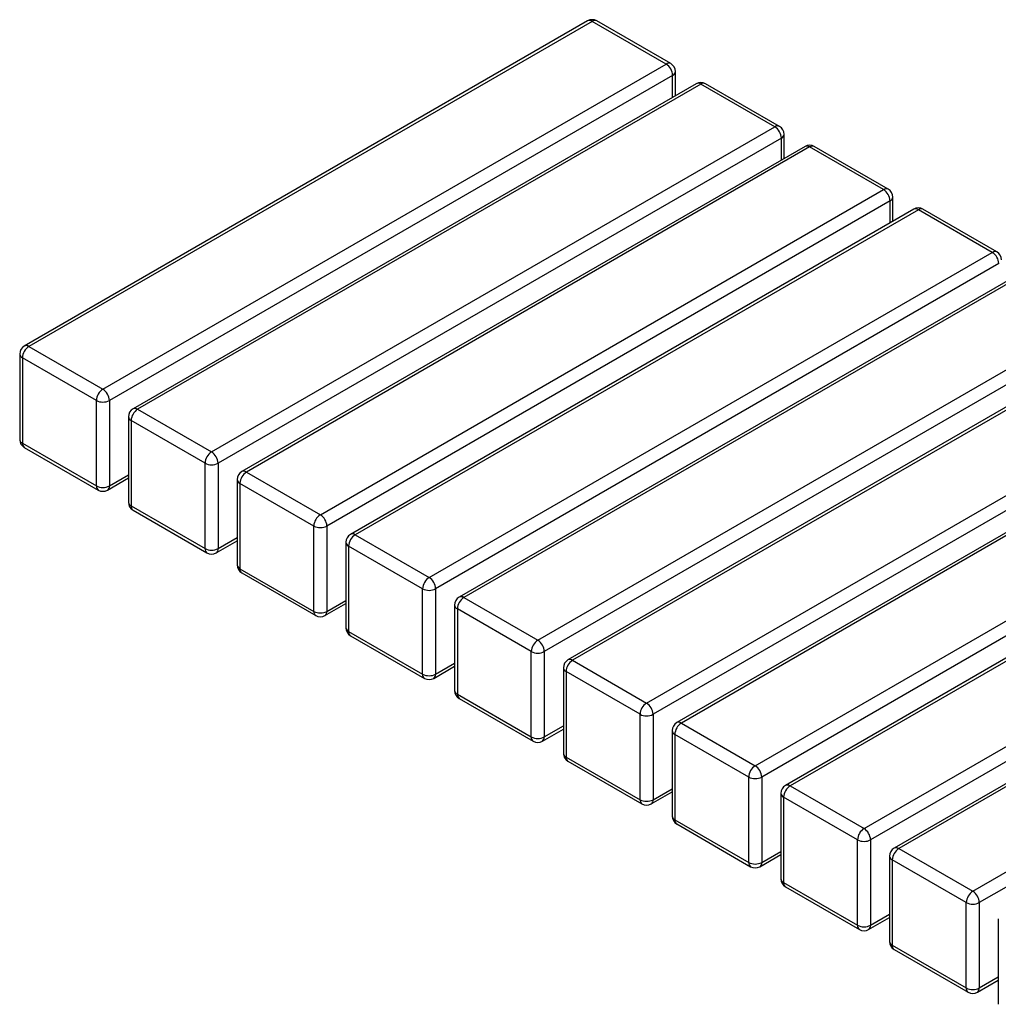
# Model space of a CAD drawing. Units: millimetres. Extents: x 182 to 4424, y 109 to 2217.
# Drawn here: x 2654 to 3290, y 1298 to 1938 of the extents above; entities that cross this region are included whole.
import ezdxf

# ---------------------------------------------------------------- set-up
doc = ezdxf.new("R2010")
doc.units = ezdxf.units.MM

# ---------------------------------------------------------------- blocks, each defined once
blk = doc.blocks.new('A$C20965')
at = {"color": 7, "linetype": 'Continuous', "lineweight": 25}
for p, q in [((-1032.55, 1077.97), (-1398.83, 866.52)), ((-1029.55, 1077.67), (-1395.83, 866.22)), ((-981.46, 1049.91), (-1029.55, 1077.67)), ((-978.46, 1050.21), (-1026.55, 1077.97)), ((-1347.75, 838.46), (-981.46, 1049.91)), ((-975.46, 1029.28), (-975.46, 1045.01)), ((-977.22, 1042.56), (-1343.5, 831.11)), ((-961.84, 1037.15), (-1328.12, 825.7)), ((-958.84, 1036.85), (-1325.12, 825.4)), ((-910.75, 1009.09), (-958.84, 1036.85)), ((-907.75, 1009.39), (-955.84, 1037.15)), ((-1277.03, 797.64), (-910.75, 1009.09)), ((-906.51, 1001.74), (-1272.79, 790.29)), ((-904.75, 988.46), (-904.75, 1004.19)), ((-891.13, 996.32), (-1257.41, 784.88)), ((-888.13, 996.03), (-1254.41, 784.58)), ((-840.04, 968.27), (-888.13, 996.03)), ((-837.04, 968.57), (-885.13, 996.32)), ((-1206.32, 756.82), (-840.04, 968.27)), ((-835.8, 960.92), (-1202.08, 749.47)), ((-834.04, 947.64), (-834.04, 963.37)), ((-820.42, 955.5), (-1186.7, 744.05)), ((-817.42, 955.21), (-1183.7, 743.76)), ((-769.33, 927.45), (-817.42, 955.21)), ((-766.33, 927.75), (-814.42, 955.5)), ((-1135.61, 716), (-769.33, 927.45)), ((-765.09, 920.1), (-1131.37, 708.65)), ((-749.7, 914.68), (-1115.99, 703.23)), ((-746.7, 914.39), (-1112.99, 702.94)), ((-1395.83, 866.22), (-1347.75, 838.46)), ((-1401.83, 861.32), (-1401.83, 805.79)), ((-1351.99, 831.11), (-1400.07, 858.87)), ((-1400.07, 858.87), (-1400.07, 803.35)), ((-706.27, 858.12), (-1045.28, 662.41)), ((-1351.99, 775.59), (-1351.99, 831.11)), ((-1343.5, 831.11), (-1343.5, 775.59)), ((-1331.12, 820.5), (-1331.12, 764.97)), ((-1325.12, 825.4), (-1277.03, 797.64)), ((-1281.28, 790.29), (-1329.36, 818.05)), ((-1329.36, 818.05), (-1329.36, 762.53)), ((-635.56, 817.3), (-974.56, 621.59)), ((-1400.07, 803.35), (-1351.99, 775.59)), ((-1398.83, 800.6), (-1350.75, 772.84)), ((-1281.28, 734.77), (-1281.28, 790.29)), ((-1272.79, 790.29), (-1272.79, 734.77)), ((-1254.41, 784.58), (-1206.32, 756.82)), ((-1344.75, 772.84), (-1331.12, 780.71)), ((-1260.41, 779.68), (-1260.41, 724.15)), ((-1210.57, 749.47), (-1258.65, 777.23)), ((-1258.65, 777.23), (-1258.65, 721.7)), ((-564.85, 776.47), (-903.85, 580.77)), ((-1329.36, 762.53), (-1281.28, 734.77)), ((-1328.12, 759.78), (-1280.03, 732.02)), ((-1210.57, 693.95), (-1210.57, 749.47)), ((-1202.08, 749.47), (-1202.08, 693.95)), ((-1183.7, 743.76), (-1135.61, 716)), ((-1274.04, 732.02), (-1260.41, 739.89)), ((-1189.7, 738.86), (-1189.7, 683.33)), ((-1139.86, 708.65), (-1187.94, 736.41)), ((-1187.94, 736.41), (-1187.94, 680.88)), ((-494.14, 735.65), (-833.14, 539.95)), ((-1258.65, 721.7), (-1210.57, 693.95)), ((-1257.41, 718.96), (-1209.32, 691.2)), ((-1139.86, 653.13), (-1139.86, 708.65)), ((-1131.37, 708.65), (-1131.37, 653.13)), ((-1203.32, 691.2), (-1189.7, 699.07)), ((-1118.99, 698.04), (-1118.99, 642.51)), ((-1112.99, 702.94), (-1064.9, 675.18)), ((-1069.15, 667.83), (-1117.23, 695.59)), ((-1117.23, 695.59), (-1117.23, 640.06)), ((-1187.94, 680.88), (-1139.86, 653.13)), ((-1186.7, 678.14), (-1138.61, 650.38)), ((-1069.15, 612.31), (-1069.15, 667.83)), ((-1060.66, 667.83), (-1060.66, 612.31)), ((-1042.28, 662.12), (-994.19, 634.36)), ((-1132.61, 650.38), (-1118.99, 658.25)), ((-1048.28, 657.22), (-1048.28, 601.69)), ((-998.43, 627.01), (-1046.52, 654.77)), ((-1046.52, 654.77), (-1046.52, 599.24)), ((-1117.23, 640.06), (-1069.15, 612.31)), ((-1115.99, 637.32), (-1067.9, 609.56)), ((-998.43, 571.49), (-998.43, 627.01)), ((-989.95, 627.01), (-989.95, 571.49)), ((-971.56, 621.3), (-923.48, 593.54)), ((-1061.9, 609.56), (-1048.28, 617.43)), ((-977.56, 616.4), (-977.56, 560.87)), ((-927.72, 586.19), (-975.81, 613.95)), ((-975.81, 613.95), (-975.81, 558.42)), ((-1046.52, 599.24), (-998.43, 571.49)), ((-1045.28, 596.5), (-997.19, 568.74)), ((-927.72, 530.67), (-927.72, 586.19)), ((-919.24, 586.19), (-919.24, 530.67)), ((-991.19, 568.74), (-977.56, 576.61)), ((-900.85, 580.48), (-852.77, 552.72)), ((-906.85, 575.58), (-906.85, 520.05)), ((-857.01, 545.37), (-905.1, 573.13)), ((-905.1, 573.13), (-905.1, 517.6)), ((-975.81, 558.42), (-927.72, 530.67)), ((-974.56, 555.68), (-926.48, 527.92)), ((-857.01, 489.84), (-857.01, 545.37)), ((-848.53, 545.37), (-848.53, 489.84)), ((-830.14, 539.66), (-782.06, 511.9)), ((-920.48, 527.92), (-906.85, 535.79)), ((-836.14, 534.76), (-836.14, 479.23)), ((-786.3, 504.55), (-834.39, 532.31)), ((-834.39, 532.31), (-834.39, 476.78)), ((-905.1, 517.6), (-857.01, 489.84)), ((-903.85, 514.86), (-855.77, 487.1)), ((-786.3, 449.02), (-786.3, 504.55)), ((-777.82, 504.55), (-777.82, 449.02)), ((-849.77, 487.1), (-836.14, 494.96)), ((-765.43, 493.94), (-765.43, 438.41)), ((-834.39, 476.78), (-786.3, 449.02)), ((-833.14, 474.04), (-785.06, 446.28)), ((-779.06, 446.28), (-765.43, 454.14))]:
    blk.add_line(p, q, dxfattribs=at)
at = {"color": 8, "linetype": 'Continuous', "lineweight": 25}
for p, q in [((-977.22, 1028.26), (-977.22, 1042.56)), ((-906.51, 987.44), (-906.51, 1001.74)), ((-835.8, 946.62), (-835.8, 960.92)), ((-1064.9, 675.18), (-727.14, 870.16)), ((-718.66, 865.27), (-1060.66, 667.83)), ((-704.52, 857.1), (-1042.28, 662.12)), ((-994.19, 634.36), (-662.79, 825.67)), ((-665.06, 814.56), (-989.95, 627.01)), ((-633.81, 816.28), (-971.56, 621.3)), ((-1343.5, 775.59), (-1331.12, 782.74)), ((-923.48, 593.54), (-604.63, 777.61)), ((-563.09, 775.46), (-900.85, 580.48)), ((-607.43, 766.19), (-919.24, 586.19)), ((-852.77, 552.72), (-515.01, 747.7)), ((-1272.79, 734.77), (-1260.41, 741.92)), ((-506.53, 742.8), (-848.53, 545.37)), ((-492.38, 734.64), (-830.14, 539.66)), ((-782.06, 511.9), (-444.3, 706.88)), ((-1202.08, 693.95), (-1189.7, 701.1)), ((-435.81, 701.98), (-777.82, 504.55)), ((-1131.37, 653.13), (-1118.99, 660.28)), ((-1060.66, 612.31), (-1048.28, 619.46)), ((-989.95, 571.49), (-977.56, 578.64)), ((-919.24, 530.67), (-906.85, 537.81)), ((-848.53, 489.84), (-836.14, 496.99)), ((-777.82, 449.02), (-765.43, 456.17))]:
    blk.add_line(p, q, dxfattribs=at)
at = {"color": 7, "linetype": 'Continuous', "lineweight": 25}
for centre, radius, start, end in [((-1029.55, 1072.77), 6, 60.00269, 119.99731), ((-981.46, 1045.01), 6, 0, 60.00269), ((-986.43, 1042.14), 9.22, 2.60548, 57.39452), ((-958.84, 1031.95), 6, 60.00269, 119.99731), ((-915.72, 1001.32), 9.22, 2.60548, 57.39452), ((-910.75, 1004.19), 6, 0, 60.00269), ((-888.13, 991.13), 6, 60.00269, 119.99731), ((-845.01, 960.5), 9.22, 2.60548, 57.39452), ((-840.04, 963.37), 6, 0, 60.00269), ((-817.42, 950.31), 6, 60.00269, 119.99731), ((-774.3, 919.68), 9.22, 2.60548, 57.39452), ((-769.33, 922.55), 6, 0, 60.00269), ((-1395.83, 861.32), 6, 119.99731, 180), ((-1390.86, 858.45), 9.22, 122.60548, 177.39452), ((-1342.78, 830.69), 9.22, 122.60548, 177.39452), ((-1352.71, 830.69), 9.22, 2.60548, 57.39452), ((-1347.75, 839.3), 9.22, 242.60967, 297.39033), ((-1325.12, 820.5), 6, 119.99731, 180), ((-1320.15, 817.63), 9.22, 122.60548, 177.39452), ((-1395.83, 805.79), 6, 180, 240.00269), ((-1272.07, 789.87), 9.22, 122.60548, 177.39452), ((-1282, 789.87), 9.22, 2.60548, 57.39452), ((-1277.03, 798.48), 9.22, 242.60967, 297.39033), ((-1254.41, 779.68), 6, 119.99731, 180), ((-1249.44, 776.81), 9.22, 122.60548, 177.39452), ((-1347.75, 783.78), 9.22, 242.60967, 297.39033), ((-1347.75, 778.04), 6, 240.00269, 299.99731), ((-1325.12, 764.97), 6, 180, 240.00269), ((-1201.36, 749.05), 9.22, 122.60548, 177.39452), ((-1211.29, 749.05), 9.22, 2.60548, 57.39452), ((-1206.32, 757.66), 9.22, 242.60967, 297.39033), ((-1183.7, 738.86), 6, 119.99731, 180), ((-1178.73, 735.99), 9.22, 122.60548, 177.39452), ((-1277.03, 742.96), 9.22, 242.60967, 297.39033), ((-1277.03, 737.22), 6, 240.00269, 299.99731), ((-1254.41, 724.15), 6, 180, 240.00269), ((-1130.64, 708.23), 9.22, 122.60548, 177.39452), ((-1140.58, 708.23), 9.22, 2.60548, 57.39452), ((-1135.61, 716.84), 9.22, 242.60967, 297.39033), ((-1112.99, 698.04), 6, 119.99731, 180), ((-1108.02, 695.17), 9.22, 122.60548, 177.39452), ((-1206.32, 702.14), 9.22, 242.60967, 297.39033), ((-1206.32, 696.4), 6, 240.00269, 299.99731), ((-1183.7, 683.33), 6, 180, 240.00269), ((-1059.93, 667.41), 9.22, 122.60548, 177.39452), ((-1069.87, 667.41), 9.22, 2.60548, 57.39452), ((-1064.9, 676.02), 9.22, 242.60967, 297.39033), ((-1042.28, 657.22), 6, 119.99731, 180), ((-1037.31, 654.35), 9.22, 122.60548, 177.39452), ((-1135.61, 661.31), 9.22, 242.60967, 297.39033), ((-1135.61, 655.58), 6, 240.00269, 299.99731), ((-1112.99, 642.51), 6, 180, 240.00269), ((-989.22, 626.59), 9.22, 122.60548, 177.39452), ((-999.16, 626.59), 9.22, 2.60548, 57.39452), ((-994.19, 635.2), 9.22, 242.60967, 297.39033), ((-971.56, 616.4), 6, 119.99731, 180), ((-966.6, 613.53), 9.22, 122.60548, 177.39452), ((-1064.9, 620.49), 9.22, 242.60967, 297.39033), ((-1064.9, 614.76), 6, 240.00269, 299.99731), ((-1042.28, 601.69), 6, 180, 240.00269), ((-918.51, 585.77), 9.22, 122.60548, 177.39452), ((-928.45, 585.77), 9.22, 2.60548, 57.39452), ((-923.48, 594.38), 9.22, 242.60967, 297.39033), ((-900.85, 575.58), 6, 119.99731, 180), ((-895.89, 572.71), 9.22, 122.60548, 177.39452), ((-994.19, 579.67), 9.22, 242.60967, 297.39033), ((-994.19, 573.93), 6, 240.00269, 299.99731), ((-971.56, 560.87), 6, 180, 240.00269), ((-847.8, 544.95), 9.22, 122.60548, 177.39452), ((-857.74, 544.95), 9.22, 2.60548, 57.39452), ((-852.77, 553.56), 9.22, 242.60967, 297.39033), ((-830.14, 534.76), 6, 119.99731, 180), ((-825.17, 531.89), 9.22, 122.60548, 177.39452), ((-923.48, 538.85), 9.22, 242.60967, 297.39033), ((-923.48, 533.11), 6, 240.00269, 299.99731), ((-900.85, 520.05), 6, 180, 240.00269), ((-777.09, 504.13), 9.22, 122.60548, 177.39452), ((-787.03, 504.13), 9.22, 2.60548, 57.39452), ((-782.06, 512.74), 9.22, 242.60967, 297.39033), ((-852.77, 498.03), 9.22, 242.60967, 297.39033), ((-852.77, 492.29), 6, 240.00269, 299.99731), ((-830.14, 479.23), 6, 180, 240.00269), ((-782.06, 457.21), 9.22, 242.60967, 297.39033), ((-782.06, 451.47), 6, 240.00269, 299.99731)]:
    blk.add_arc(centre, radius, start, end, dxfattribs=at)
at = {"color": 8, "linetype": 'Continuous', "lineweight": 25}
for centre, radius, start, end in [((-1031.3, 1075.22), 3.02, 54.38242, 114.30712), ((-1027.79, 1075.22), 3.02, 65.69288, 125.61758), ((-979.71, 1047.46), 3.02, 65.69288, 125.61758), ((-978.47, 1045.31), 3.02, 294.37466, 354.3052), ((-960.59, 1034.39), 3.02, 54.38242, 114.30712), ((-957.08, 1034.39), 3.02, 65.69288, 125.61758), ((-909, 1006.64), 3.02, 65.69288, 125.61758), ((-907.76, 1004.49), 3.02, 294.37466, 354.3052), ((-889.88, 993.57), 3.02, 54.38242, 114.30712), ((-886.37, 993.57), 3.02, 65.69288, 125.61758), ((-838.29, 965.82), 3.02, 65.69288, 125.61758), ((-837.05, 963.67), 3.02, 294.37466, 354.3052), ((-819.17, 952.75), 3.02, 54.38242, 114.30712), ((-815.66, 952.75), 3.02, 65.69288, 125.61758), ((-767.57, 925), 3.02, 65.69288, 125.61758), ((-1397.59, 863.77), 3.02, 54.38242, 114.30712), ((-1398.83, 861.62), 3.02, 185.6948, 245.62534), ((-1328.12, 820.8), 3.02, 185.6948, 245.62534), ((-1326.88, 822.95), 3.02, 54.38242, 114.30712), ((-1398.83, 806.09), 3.02, 185.6948, 245.62534), ((-1397.13, 803.02), 2.96, 173.70115, 234.98667), ((-1256.16, 782.12), 3.02, 54.38242, 114.30712), ((-1349.05, 775.26), 2.96, 173.70115, 234.98667), ((-1346.44, 775.26), 2.96, 305.01333, 6.29885), ((-1257.4, 779.98), 3.02, 185.6948, 245.62534), ((-1328.12, 765.27), 3.02, 185.6948, 245.62534), ((-1326.42, 762.2), 2.96, 173.70115, 234.98667), ((-1185.45, 741.3), 3.02, 54.38242, 114.30712), ((-1186.69, 739.16), 3.02, 185.6948, 245.62534), ((-1278.34, 734.44), 2.96, 173.70115, 234.98667), ((-1275.73, 734.44), 2.96, 305.01333, 6.29885), ((-1257.4, 724.45), 3.02, 185.6948, 245.62534), ((-1255.71, 721.38), 2.96, 173.70115, 234.98667), ((-1115.98, 698.34), 3.02, 185.6948, 245.62534), ((-1114.74, 700.48), 3.02, 54.38242, 114.30712), ((-1207.63, 693.62), 2.96, 173.70115, 234.98667), ((-1205.02, 693.62), 2.96, 305.01333, 6.29885), ((-1186.69, 683.63), 3.02, 185.6948, 245.62534), ((-1185, 680.56), 2.96, 173.70115, 234.98667), ((-1044.03, 659.66), 3.02, 54.38242, 114.30712), ((-1045.27, 657.52), 3.02, 185.6948, 245.62534), ((-1136.92, 652.8), 2.96, 173.70115, 234.98667), ((-1134.31, 652.8), 2.96, 305.01333, 6.29885), ((-1115.98, 642.81), 3.02, 185.6948, 245.62534), ((-1114.29, 639.74), 2.96, 173.70115, 234.98667), ((-973.32, 618.84), 3.02, 54.38242, 114.30712), ((-974.56, 616.7), 3.02, 185.6948, 245.62534), ((-1066.21, 611.98), 2.96, 173.70115, 234.98667), ((-1063.6, 611.98), 2.96, 305.01333, 6.29885), ((-1045.27, 601.99), 3.02, 185.6948, 245.62534), ((-1043.58, 598.92), 2.96, 173.70115, 234.98667), ((-902.61, 578.02), 3.02, 54.38242, 114.30712), ((-995.49, 571.16), 2.96, 173.70115, 234.98667), ((-992.89, 571.16), 2.96, 305.01333, 6.29885), ((-903.85, 575.88), 3.02, 185.6948, 245.62534), ((-974.56, 561.17), 3.02, 185.6948, 245.62534), ((-972.87, 558.1), 2.96, 173.70115, 234.98667), ((-831.9, 537.2), 3.02, 54.38242, 114.30712), ((-833.14, 535.06), 3.02, 185.6948, 245.62534), ((-924.78, 530.34), 2.96, 173.70115, 234.98667), ((-922.18, 530.34), 2.96, 305.01333, 6.29885), ((-903.85, 520.35), 3.02, 185.6948, 245.62534), ((-902.16, 517.28), 2.96, 173.70115, 234.98667), ((-854.07, 489.52), 2.96, 173.70115, 234.98667), ((-851.47, 489.52), 2.96, 305.01333, 6.29885), ((-833.14, 479.53), 3.02, 185.6948, 245.62534), ((-831.45, 476.46), 2.96, 173.70115, 234.98667), ((-783.36, 448.7), 2.96, 173.70115, 234.98667), ((-780.76, 448.7), 2.96, 305.01333, 6.29885)]:
    blk.add_arc(centre, radius, start, end, dxfattribs=at)

msp = doc.modelspace()

# ---------------------------------------------------------------- block references
msp.add_blockref('A$C20965', (4055.75, 859.1))

doc.saveas('drawing.dxf')
